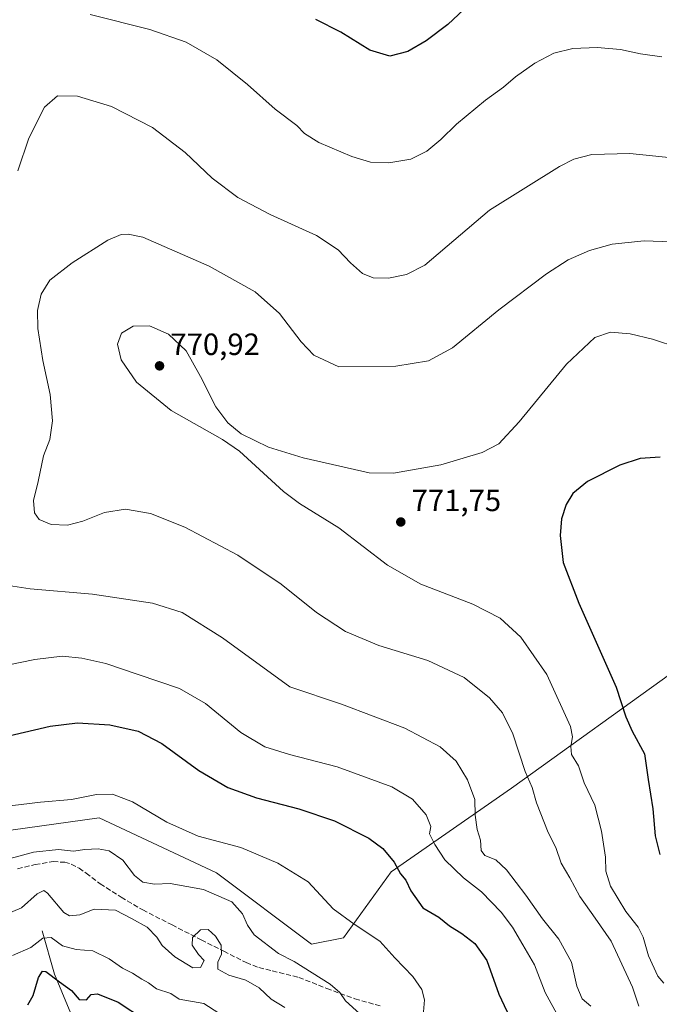
# Model space of a CAD drawing. Units: metres. Extents: x 587011 to 590453, y 4726666 to 4729023.
# Drawn here: x 589583 to 589792, y 4728329 to 4728650 of the extents above; entities that cross this region are included whole.
import ezdxf

# ---------------------------------------------------------------- set-up
doc = ezdxf.new("R2010")
doc.units = ezdxf.units.M
doc.header["$MEASUREMENT"] = 0
doc.linetypes.add('DGN Style 3', pattern=[2.307223458686699, 1.648016756204785, -0.6592067024819142])
for name, color, linetype, lineweight in [('Corriente natural lineal', 142, 'Continuous', 13), ('Cultivos herbáceos CxS', 92, 'Continuous', 0), ('Curva de nivel maestra', 30, 'Continuous', 30), ('Curva de nivel normal', 30, 'Continuous', 0), ('Matorral CxS', 135, 'Continuous', 0), ('Núcleo urbano CxS', 7, 'Continuous', 0), ('Punto de cota en terreno', 7, 'Continuous', 0), ('Rótulo de punto de cota en terreno', 7, 'Continuous', 0), ('Senda', 7, 'DGN Style 3', 0)]:
    doc.layers.add(name, color=color, linetype=linetype, lineweight=lineweight)
doc.styles.add('Style-Arial', font='txt')

# ---------------------------------------------------------------- blocks, each defined once
blk = doc.blocks.new('5PATER')
at = {"layer": 'Núcleo urbano CxS', "linetype": 'Continuous', "lineweight": 0}
h = blk.add_hatch(color=51, dxfattribs=at)
edge = h.paths.add_edge_path()
edge.add_ellipse((0, 0), major_axis=(-0.1095731443231308, -0.1110710700762829), ratio=0.9994222409660322, start_angle=0, end_angle=360)

msp = doc.modelspace()

# ---------------------------------------------------------------- linework, layer by layer
at = {"layer": 'Corriente natural lineal', "color": 142, "linetype": 'Continuous', "lineweight": 13}
msp.add_polyline3d([(589590.7600999996, 4728353.290100001, 733.1276999999974), (589594.7200999996, 4728339.140100001, 726.6451999999991), (589602.4001000002, 4728320.590100001, 721.4804000000004), (589603.3101000004, 4728306.040100001, 717.318499999994), (589604.5601000004, 4728296.7601, 712.4008000000031), (589605.4301000005, 4728284.450099999, 706.6843999999984), (589602.0900999998, 4728260.090100001, 697.5972999999941), (589601.2100999998, 4728255.530099999, 695.6049999999959), (589599.9001000002, 4728251.030099999, 694.4633000000031), (589596.4200999998, 4728242.200099999, 690.8715999999986), (589591.1901000004, 4728231.140100001, 686.1358999999939), (589586.4200999998, 4728222.780099999, 683.7171999999991), (589583.4401000004, 4728216.780099999, 681.7501000000047), (589577.0500999996, 4728199.120100001, 674.5304999999935), (589574.0900999998, 4728192.190099999, 673.1619999999966)], dxfattribs=at)
at = {"layer": 'Cultivos herbáceos CxS', "color": 92, "linetype": 'Continuous', "lineweight": 0}
for points in [[(589798.7363, 4728439.440500001, 779.2691000000051), (589743.5617000004, 4728399.680299999, 763.514599999995), (589704.3629000001, 4728372.458699999, 749.8310999999959), (589688.8601000002, 4728351.026699999, 744.8095999999932), (589678.4249, 4728348.938899999, 743.9391999999935), (589647.5358999996, 4728372.091700001, 743.679999999993), (589609.3300999999, 4728390.0351, 744.6913000000059), (589575.8031000001, 4728385.354499999, 744.6361000000034), (589500.7899000002, 4728371.6843, 747.9502999999969), (589488.0850999998, 4728379.4943, 750.2399000000005), (589485.6662999997, 4728401.2861, 754.8375999999989), (589456.6300999997, 4728409.761499999, 754.1609999999928), (589454.3432999998, 4728445.760700001, 753.3205000000017), (589462.6801000005, 4728494.507300001, 752.9881000000024), (589469.9392999997, 4728510.245100001, 755.9042000000045), (589440.7424999997, 4728529.970899999, 757.7403000000049), (589411.2873000001, 4728545.285700001, 753.4588999999978), (589329.5569000002, 4728572.194300001, 747.4925999999978), (589248.3287000004, 4728578.834100001, 746.8257000000012), (589206.2247000001, 4728578.8345, 750.1107000000048), (589182.1911000004, 4728589.3597, 748.5673999999999), (589151.5802999996, 4728607.8047, 744.8839000000008)], [(589151.5802999996, 4728607.8047, 744.8839000000008), (589182.1911000004, 4728589.3597, 748.5673999999999), (589206.2247000001, 4728578.8345, 750.1107000000048), (589248.3287000004, 4728578.834100001, 746.8257000000012), (589329.5569000002, 4728572.194300001, 747.4925999999978), (589411.2873000001, 4728545.285700001, 753.4588999999978), (589440.7424999997, 4728529.970899999, 757.7403000000049), (589469.9392999997, 4728510.245100001, 755.9042000000045), (589462.6801000005, 4728494.507300001, 752.9881000000024), (589454.3432999998, 4728445.760700001, 753.3205000000017), (589456.6300999997, 4728409.761499999, 754.1609999999928), (589485.6662999997, 4728401.2861, 754.8375999999989), (589488.0850999998, 4728379.4943, 750.2399000000005), (589500.7899000002, 4728371.6843, 747.9502999999969), (589575.8031000001, 4728385.354499999, 744.6361000000034), (589609.3300999999, 4728390.0351, 744.6913000000059), (589647.5358999996, 4728372.091700001, 743.679999999993), (589678.4249, 4728348.938899999, 743.9391999999935), (589688.8601000002, 4728351.026699999, 744.8095999999932), (589704.3629000001, 4728372.458699999, 749.8310999999959), (589743.5617000004, 4728399.680299999, 763.514599999995), (589798.7363, 4728439.440500001, 779.2691000000051), (589802.2553000003, 4728438.901500001, 780.1766000000061)]]:
    msp.add_polyline3d(points, dxfattribs=at)
at = {"layer": 'Curva de nivel maestra', "color": 30, "linetype": 'Continuous', "lineweight": 30, "flags": 128}
for points, elevation in [([(589727.9900000002, 4728653.1501), (589722.7599999999, 4728648.3101), (589715.7300000004, 4728642.950099999), (589709.7400000002, 4728639.530099999), (589703.9800000004, 4728638.0101), (589697.3799999999, 4728639.9101), (589687.9800000004, 4728645.8201), (589679.8300000001, 4728649.9001)], 750), ([(589791.9299999997, 4728507.4001), (589785.4699999997, 4728507.030099999), (589778.8099999996, 4728504.880100001), (589768.3099999996, 4728499.4801), (589763.5199999996, 4728495.5801), (589761.3600000005, 4728492.030099999), (589759.8300000001, 4728487.3201), (589759.4299999997, 4728481.920100001), (589760.3799999999, 4728473.200099999), (589765.4100000003, 4728459.870100001), (589777.6600000003, 4728432.540100001), (589780.7300000004, 4728422.880100001), (589782.8200000003, 4728418.210100001), (589786.8700000001, 4728410.880100001), (589788.0700000003, 4728402.550100001), (589789.5999999996, 4728393.0101), (589790.3600000005, 4728384.1601), (589791.8399999999, 4728378.0701)], 775), ([(589579.9299999997, 4728416.720100001), (589593.3600000005, 4728419.860099999), (589602.2199999997, 4728420.940099999), (589612.7300000004, 4728420.3301), (589621.9900000002, 4728418.200099999), (589629.6699999999, 4728414.220100001), (589641.7800000003, 4728405.460100001), (589651.2000000002, 4728399.950099999), (589660.5, 4728396.520099999), (589674.2599999999, 4728392.9801), (589685.9199999999, 4728389.090100001), (589697.0499999998, 4728383.390100001), (589701.6699999999, 4728380.0601), (589705.3099999996, 4728375.5801), (589707.4000000004, 4728371.840100001), (589709.1200000001, 4728369.700099999), (589710.7199999997, 4728366.2401), (589714.6900000004, 4728360.780099999), (589719.8499999996, 4728357.7401), (589723.4000000004, 4728354.9101), (589727.3499999996, 4728352.370100001), (589731.5800000001, 4728349.100099999), (589735.4800000004, 4728343.550100001), (589739.4400000004, 4728332.6501), (589743.8399999999, 4728323.2401)], 750), ([(589586.0800000001, 4728329.1501), (589587.8200000003, 4728332.2301), (589589.54, 4728338.040100001), (589590.8899999997, 4728340.0801), (589591.8899999997, 4728340.020099999), (589596.3499999996, 4728336.640100001), (589600.2999999998, 4728333.860099999), (589602.7300000004, 4728330.870100001), (589605.1200000001, 4728330.7601), (589606.6799999997, 4728332.520099999), (589608.7599999999, 4728332.7501), (589615.4900000002, 4728330.050100001), (589624, 4728324.350099999)], 725)]:
    msp.add_lwpolyline(points, dxfattribs=dict(at, elevation=elevation))
at = {"layer": 'Curva de nivel normal', "color": 30, "linetype": 'Continuous', "lineweight": 0, "flags": 128}
for points, elevation in [([(589792.4600000001, 4728637.780099999), (589785.5599999996, 4728638.790100001), (589778.9800000004, 4728640.170100001), (589771.3799999999, 4728640.8301), (589763.5499999998, 4728640.4901), (589757.2800000003, 4728638.9801), (589751.1200000001, 4728635.7401), (589744.8799999999, 4728631.2301), (589740.9500000002, 4728627.9001), (589735.0899999999, 4728623.700099999), (589725.5999999996, 4728615.850099999), (589720.54, 4728610.850099999), (589715.9800000004, 4728607.090100001), (589710.7599999999, 4728604.5001), (589703.6500000004, 4728603.280099999), (589697.6500000004, 4728603.5101), (589691.5999999996, 4728605.3101), (589680.8499999996, 4728609.9301), (589676.1100000005, 4728612.800100001), (589673.6600000003, 4728615.4101), (589666.5800000001, 4728620.7601), (589657.6200000001, 4728628.790100001), (589647.6100000005, 4728636.7401), (589637.5800000001, 4728642.5601), (589625.7599999999, 4728646.640100001), (589606.3799999999, 4728651.5601)], 754.9999999999999), ([(589796.8700000001, 4728604.7401), (589782.1200000001, 4728606.3301), (589769.75, 4728605.960100001), (589763.8499999996, 4728604.4301), (589759.1799999997, 4728602.0801), (589736.3799999999, 4728587.840100001), (589715.3200000003, 4728569.9901), (589709.3200000003, 4728566.880100001), (589703.4600000001, 4728565.7601), (589698.5300000003, 4728565.860099999), (589695.0800000001, 4728567.290100001), (589691.1500000004, 4728570.7301), (589687.1399999997, 4728574.960100001), (589680.0800000001, 4728579.5801), (589665.0099999999, 4728586.420100001), (589654.4600000001, 4728592.0001), (589646.0899999999, 4728598.2501), (589637.2599999999, 4728606.670100001), (589626.6500000004, 4728614.8101), (589613.2999999998, 4728621.600099999), (589602.2400000002, 4728624.9901), (589595.7599999999, 4728625.050100001), (589591.5099999999, 4728621.4101), (589586.4199999999, 4728611.340100001), (589582.8300000001, 4728600.640100001)], 760), ([(589795.5300000003, 4728577.5601), (589786.7800000003, 4728577.8201), (589776.3099999996, 4728576.7501), (589768.9800000004, 4728574.710100001), (589761.9800000004, 4728571.640100001), (589754.9800000004, 4728567.120100001), (589739.4699999997, 4728555.450099999), (589724.29, 4728543.0001), (589716.4800000004, 4728538.8201), (589705.8700000001, 4728537.0701), (589687.3200000003, 4728536.860099999), (589679.1500000004, 4728540.690099999), (589675.1100000005, 4728544.9801), (589668.0499999998, 4728554.2601), (589660.0999999996, 4728561.300100001), (589645.1100000005, 4728569.640100001), (589623.4800000004, 4728579.0801), (589618.7800000003, 4728580.030099999), (589616.4100000003, 4728579.890100001), (589612.1200000001, 4728578.140100001), (589600.5300000003, 4728570.7601), (589593.2800000003, 4728565.0701), (589590.4500000002, 4728560.530099999), (589589.2400000002, 4728555.140100001), (589589.3200000003, 4728549.3201), (589590.9900000002, 4728538.880100001), (589593.3700000001, 4728527.8101), (589594.1299999999, 4728519.2601), (589593.2000000002, 4728513.190099999), (589591.2100000001, 4728507.860099999), (589589.4600000001, 4728499.5701), (589587.9600000001, 4728493.340100001), (589588.2000000002, 4728489.300100001), (589589.79, 4728487.1501), (589593.6600000003, 4728485.4801), (589599, 4728485.290100001), (589604, 4728486.620100001), (589611.0199999996, 4728489.460100001), (589617.8300000001, 4728490.540100001), (589626.0300000003, 4728489.0701), (589637.1399999997, 4728484.6801), (589654.4500000002, 4728475.5001), (589668.5300000003, 4728466.0801), (589680.0999999996, 4728456.920100001), (589689.4500000002, 4728450.700099999), (589700.3399999999, 4728446.140100001), (589716.3300000001, 4728441.220100001), (589728.1600000003, 4728435.670100001), (589736.4100000003, 4728429.140100001), (589740.6500000004, 4728424.170100001), (589743.9800000004, 4728417.340100001), (589748.0300000003, 4728405.130100001), (589750.2199999997, 4728399.920100001), (589751.7300000004, 4728394.970100001), (589755.5300000003, 4728385.280099999), (589758.0199999996, 4728380.3301), (589759.6799999997, 4728375.2301), (589762.4800000004, 4728370.530099999), (589765.8200000003, 4728364.4301), (589770.8300000001, 4728357.380100001), (589776.0300000003, 4728349.940099999), (589782.9699999997, 4728334.9001), (589785.0099999999, 4728328.7301)], 765), ([(589798.0599999996, 4728543.050100001), (589789.4000000004, 4728545.890100001), (589782.1399999997, 4728547.620100001), (589775.79, 4728548.110099999), (589770.6900000004, 4728546.450099999), (589761.5, 4728537.700099999), (589746.0199999996, 4728518.9901), (589739.4199999999, 4728511.7601), (589734.04, 4728509.0101), (589720.5700000003, 4728504.9301), (589705.1100000005, 4728502.2401), (589697.1799999997, 4728502.3301), (589675.7199999997, 4728507.2401), (589664.4100000003, 4728510.7501), (589655.5099999999, 4728515.030099999), (589651.1600000003, 4728518.670100001), (589647.3099999996, 4728523.800100001), (589642.2800000003, 4728533.7501), (589637.6299999999, 4728542.0101), (589631.8499999996, 4728547.540100001), (589625.6699999999, 4728550.210100001), (589620.3499999996, 4728550.0801), (589616.5899999999, 4728547.8201), (589615.2100000001, 4728544.220100001), (589616.4900000002, 4728539.0801), (589621.5, 4728531.870100001), (589632.7800000003, 4728522.620100001), (589649.4699999997, 4728513.1801), (589654.9500000002, 4728509.390100001), (589669.2599999999, 4728496.2401), (589674.5199999996, 4728492.4001), (589687.2999999998, 4728484.4101), (589703.1500000004, 4728472.270099999), (589714.0300000003, 4728466.100099999), (589730.9100000003, 4728459.640100001), (589739.9000000004, 4728455.0801), (589746.5700000003, 4728448.800100001), (589755.0700000003, 4728436.7301), (589762.7400000002, 4728419.8101), (589763.4400000004, 4728416.4301), (589762.9100000003, 4728413.210100001), (589763.0499999998, 4728410.610099999), (589765.3099999996, 4728407.020099999), (589767.2400000002, 4728401.470100001), (589770.6200000001, 4728394.190099999), (589772.8799999999, 4728385.7301), (589774.0999999996, 4728377.280099999), (589774.2699999996, 4728372.7301), (589775.8099999996, 4728367.8301), (589780.7199999997, 4728359.540100001), (589784.7699999996, 4728354.4301), (589786.4199999999, 4728351.190099999), (589788.1799999997, 4728345.090100001), (589791.2199999997, 4728338.460100001), (589793.0899999999, 4728336.210100001)], 770), ([(589579.7699999996, 4728465.6601), (589586.8099999996, 4728464.610099999), (589607.1399999997, 4728462.800100001), (589626.7000000002, 4728459.960100001), (589636.3300000001, 4728456.9001), (589649.4600000001, 4728448.610099999), (589671.3200000003, 4728432.640100001), (589688.1600000003, 4728427.0101), (589708.8300000001, 4728419.2501), (589720.3600000005, 4728413.1801), (589725.4900000002, 4728408.460100001), (589729.1699999999, 4728402.360099999), (589731.5499999998, 4728396.020099999), (589731.6799999997, 4728390.860099999), (589732.4000000004, 4728386.2301), (589733.4100000003, 4728382.720100001), (589733.6699999999, 4728379.370100001), (589734.8799999999, 4728377.7501), (589738.4199999999, 4728376.3201), (589741.9199999999, 4728373.1601), (589748.2599999999, 4728364.8301), (589753.5800000001, 4728357.1501), (589758.9699999997, 4728350.550100001), (589763.1200000001, 4728343.030099999), (589764.8399999999, 4728335.2601), (589766.5099999999, 4728331.100099999), (589769.3399999999, 4728328.7601)], 760), ([(589570.1799999997, 4728437.920100001), (589588.3700000001, 4728441.5701), (589597.2100000001, 4728442.640100001), (589603.6200000001, 4728442.050100001), (589611.4400000004, 4728440.290100001), (589621.9600000001, 4728436.6601), (589635.4100000003, 4728432.170100001), (589643.8899999997, 4728427.280099999), (589655.4699999997, 4728417.860099999), (589663.2800000003, 4728413.120100001), (589671.2800000003, 4728410.630100001), (589686.7400000002, 4728406.590100001), (589704.5300000003, 4728400.090100001), (589711.3499999996, 4728396.110099999), (589715.7199999997, 4728390.9801), (589717.2699999996, 4728387.1801), (589716.8099999996, 4728384.880100001), (589718.5700000003, 4728381.3301), (589721.8499999996, 4728376.4101), (589727.9199999999, 4728370.4901), (589733.7300000004, 4728365.9901), (589740.1799999997, 4728359.350099999), (589743.8399999999, 4728354.460100001), (589747.2000000002, 4728348.720100001), (589751.0599999996, 4728342.220100001), (589754.4500000002, 4728333.1801), (589758.9100000003, 4728325.030099999)], 754.9999999999999), ([(589574.7999999998, 4728393.280099999), (589590.1900000004, 4728395.140100001), (589600.29, 4728396.040100001), (589608.4600000001, 4728397.6801), (589613.5800000001, 4728397.7301), (589620.1600000003, 4728395.2301), (589631.3700000001, 4728388.590100001), (589641.54, 4728384.0601), (589655.3700000001, 4728380.340100001), (589667.4600000001, 4728375.2301), (589677.3200000003, 4728369.200099999), (589685.5300000003, 4728360.4301), (589692.3300000001, 4728355.4101), (589700.6500000004, 4728349.9001), (589705.5899999999, 4728344.4801), (589711.3899999997, 4728338.370100001), (589714.2999999998, 4728334.200099999), (589715.2599999999, 4728330.8301), (589714.9000000004, 4728326.9101)], 745), ([(589575.4299999997, 4728375.4801), (589587.8799999999, 4728378.9001), (589596.0899999999, 4728379.7601), (589600.9400000004, 4728379.1601), (589604.6399999997, 4728379.7301), (589608.9600000001, 4728380.0001), (589612.5199999996, 4728379.270099999), (589617.0300000003, 4728376.2501), (589620.7800000003, 4728371.3101), (589623.4800000004, 4728369.140100001), (589627.3300000001, 4728368.470100001), (589632.3600000005, 4728368.670100001), (589643.2599999999, 4728366.7601), (589652.4800000004, 4728362.6601), (589655.9800000004, 4728358.8301), (589657.6200000001, 4728355.0701), (589659.75, 4728351.9901), (589667.7100000001, 4728345.880100001), (589672.8300000001, 4728343.3201), (589684.5199999996, 4728335.9101), (589687.6600000003, 4728333.220100001), (589689.5300000003, 4728330.470100001), (589696.4100000003, 4728324.190099999)], 740), ([(589574.7199999997, 4728356.870100001), (589584, 4728360.720100001), (589589.0999999996, 4728365.270099999), (589591.2300000004, 4728366.380100001), (589592.4900000002, 4728365.550100001), (589597.7699999996, 4728359.200099999), (589599.6299999999, 4728358.190099999), (589603, 4728358.4801), (589607.7000000002, 4728360.360099999), (589614.6200000001, 4728359.9901), (589619.7699999996, 4728357.220100001), (589624.8799999999, 4728354.420100001), (589628.0999999996, 4728351.1801), (589629.8200000003, 4728348.520099999), (589633.8799999999, 4728344.780099999), (589639.79, 4728341.220100001), (589642.2599999999, 4728341.3101), (589643.5199999996, 4728343.620100001), (589641.6399999997, 4728345.530099999), (589639.5899999999, 4728348.540100001), (589639.6600000003, 4728351.0801), (589642.2800000003, 4728353.550100001), (589644.75, 4728353.640100001), (589647.1799999997, 4728351.530099999), (589649, 4728348.5601), (589649.0800000001, 4728345.690099999), (589647.9699999997, 4728343.030099999), (589647.9000000004, 4728340.7601), (589651.5499999998, 4728338.860099999), (589657, 4728337.200099999), (589661.4299999997, 4728334.690099999), (589665.3200000003, 4728331.020099999), (589669.7400000002, 4728328.2601)], 735), ([(589581.04, 4728345.270099999), (589587.0099999999, 4728347.880100001), (589591, 4728350.8201), (589593.6600000003, 4728351.0601), (589597.3600000005, 4728348.340100001), (589601.7599999999, 4728347.210100001), (589607.25, 4728346.7401), (589612.54, 4728344.1601), (589616.8600000005, 4728341.0801), (589620.1600000003, 4728339.440099999), (589623.1299999999, 4728337.540100001), (589625.3300000001, 4728336.350099999), (589628, 4728334.4001), (589632.6600000003, 4728332.840100001), (589635.2999999998, 4728331.050100001), (589643.3300000001, 4728329.640100001), (589651.5700000003, 4728324.3101)], 730.0000000000001)]:
    msp.add_lwpolyline(points, dxfattribs=dict(at, elevation=elevation))
at = {"layer": 'Matorral CxS', "color": 135, "linetype": 'Continuous', "lineweight": 0}
for points in [[(589151.5802999996, 4728607.8047, 744.8839000000008), (589182.1911000004, 4728589.3597, 748.5673999999999), (589206.2247000001, 4728578.8345, 750.1107000000048), (589248.3287000004, 4728578.834100001, 746.8257000000012), (589329.5569000002, 4728572.194300001, 747.4925999999978), (589411.2873000001, 4728545.285700001, 753.4588999999978), (589440.7424999997, 4728529.970899999, 757.7403000000049), (589469.9392999997, 4728510.245100001, 755.9042000000045), (589462.6801000005, 4728494.507300001, 752.9881000000024), (589454.3432999998, 4728445.760700001, 753.3205000000017), (589456.6300999997, 4728409.761499999, 754.1609999999928), (589485.6662999997, 4728401.2861, 754.8375999999989), (589488.0850999998, 4728379.4943, 750.2399000000005), (589500.7899000002, 4728371.6843, 747.9502999999969), (589575.8031000001, 4728385.354499999, 744.6361000000034), (589609.3300999999, 4728390.0351, 744.6913000000059), (589647.5358999996, 4728372.091700001, 743.679999999993), (589678.4249, 4728348.938899999, 743.9391999999935), (589688.8601000002, 4728351.026699999, 744.8095999999932), (589704.3629000001, 4728372.458699999, 749.8310999999959), (589743.5617000004, 4728399.680299999, 763.514599999995), (589798.7363, 4728439.440500001, 779.2691000000051)], [(589151.5802999996, 4728607.8047, 744.8839000000008), (589182.1911000004, 4728589.3597, 748.5673999999999), (589206.2247000001, 4728578.8345, 750.1107000000048), (589248.3287000004, 4728578.834100001, 746.8257000000012), (589329.5569000002, 4728572.194300001, 747.4925999999978), (589411.2873000001, 4728545.285700001, 753.4588999999978), (589440.7424999997, 4728529.970899999, 757.7403000000049), (589469.9392999997, 4728510.245100001, 755.9042000000045), (589462.6801000005, 4728494.507300001, 752.9881000000024), (589454.3432999998, 4728445.760700001, 753.3205000000017), (589456.6300999997, 4728409.761499999, 754.1609999999928), (589485.6662999997, 4728401.2861, 754.8375999999989), (589488.0850999998, 4728379.4943, 750.2399000000005), (589500.7899000002, 4728371.6843, 747.9502999999969), (589575.8031000001, 4728385.354499999, 744.6361000000034), (589609.3300999999, 4728390.0351, 744.6913000000059), (589647.5358999996, 4728372.091700001, 743.679999999993), (589678.4249, 4728348.938899999, 743.9391999999935), (589688.8601000002, 4728351.026699999, 744.8095999999932), (589704.3629000001, 4728372.458699999, 749.8310999999959), (589743.5617000004, 4728399.680299999, 763.514599999995), (589798.7363, 4728439.440500001, 779.2691000000051), (589802.2553000003, 4728438.901500001, 780.1766000000061)]]:
    msp.add_polyline3d(points, dxfattribs=at)
at = {"layer": 'Senda', "color": 7, "linetype": 'DGN Style 3', "lineweight": 0}
msp.add_polyline3d([(589582.7100999998, 4728373.4901, 740.2575999999973), (589588.4901000002, 4728374.800100001, 739.991599999994), (589594.2901, 4728375.770099999, 740.2381000000024), (589598.0701000001, 4728375.5701, 740.6166999999988), (589600.1801000005, 4728374.970100001, 740.4180000000051), (589602.7301000003, 4728373.6501, 739.7780999999959), (589605.0701000001, 4728371.9801, 739.4747999999963), (589609.6601, 4728368.5701, 739.1499000000041), (589616.4700999996, 4728364.170100001, 738.8883999999962), (589623.4801000003, 4728360.050100001, 738.9225000000006), (589633.0100999996, 4728355.1801, 737.0812000000006), (589642.5500999996, 4728350.3201, 735.465400000001), (589649.8400999998, 4728346.610099999, 736.0927999999985), (589657.1401000004, 4728342.9001, 738.0500999999931), (589661.2901, 4728341.290100001, 738.5829999999987), (589665.6401000004, 4728340.220100001, 739.413400000005), (589674.3000999996, 4728338.100099999, 740.6437000000006), (589683.4101, 4728334.470100001, 740.6643999999943), (589692.5401, 4728331.120100001, 742.8724999999977), (589700.7600999996, 4728328.8101, 742.9734000000027)], dxfattribs=at)

# ---------------------------------------------------------------- block references
at = {"layer": 'Punto de cota en terreno', "color": 7, "linetype": 'Continuous', "lineweight": 0, "xscale": 10, "yscale": 10, "zscale": 10}
for p in [(589628.9500000002, 4728537.17, 770.9199999999983), (589707.4900000002, 4728486.350000001, 771.75)]:
    msp.add_blockref('5PATER', p, dxfattribs=at)

# ---------------------------------------------------------------- texts
at = {"layer": 'Rótulo de punto de cota en terreno', "color": 7, "linetype": 'Continuous', "lineweight": 0, "style": 'Style-Arial'}
for s, p in [('770,92', (589632.4778000005, 4728540.697799999)), ('771,75', (589711.0177999996, 4728489.877800001))]:
    msp.add_text(s, height=7.000000000000002, dxfattribs=at).set_placement(p)

doc.saveas('drawing.dxf')
